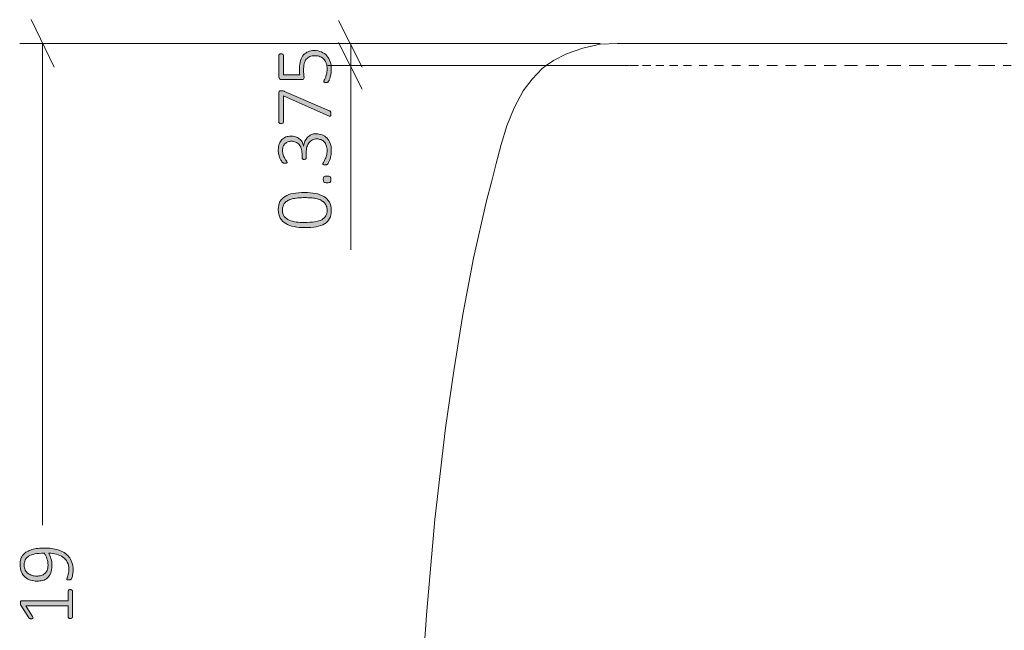
# Model space of a CAD drawing. Units: inches. Extents: x 2 to 134, y 2 to 86.
# Drawn here: x 22 to 35, y 27 to 36 of the extents above; entities that cross this region are included whole.
import ezdxf

# ---------------------------------------------------------------- set-up
doc = ezdxf.new("R2010")
doc.units = ezdxf.units.IN
doc.header["$MEASUREMENT"] = 0
doc.linetypes.add('AI-Linetype-1', pattern=[0.222222, 0.111111, -0.111111])
doc.linetypes.add('AI-Linetype-2', pattern=[0.222222, 0.111111, -0.111111])
doc.layers.add('Layer 1', color=7, linetype='Continuous')

# ---------------------------------------------------------------- blocks, each defined once
blk = doc.blocks.new('block 3')
at = {"layer": 'Layer 1', "color": 7, "lineweight": 18, "true_color": 0xffffff}
for points in [[(29.733, 35.205), (29.5, 35.194), (29.267, 35.139), (29.044, 35.061), (28.867, 34.972), (28.767, 34.905)], [(35.033, 35.205), (34.722, 35.205), (34.422, 35.205), (34.133, 35.205), (33.856, 35.205), (33.578, 35.205), (33.311, 35.205), (33.056, 35.205), (32.8, 35.205), (32.567, 35.205), (32.333, 35.205), (32.111, 35.205), (31.889, 35.205), (31.689, 35.205), (31.489, 35.205), (31.3, 35.205), (31.133, 35.205), (30.967, 35.205), (30.811, 35.205), (30.656, 35.205), (30.522, 35.205), (30.4, 35.205), (30.289, 35.205), (30.178, 35.205), (30.089, 35.205), (30, 35.205), (29.933, 35.205), (29.867, 35.205), (29.822, 35.205), (29.789, 35.205), (29.756, 35.205), (29.744, 35.205), (29.733, 35.205)], [(28.767, 34.905), (28.711, 34.861), (28.578, 34.716), (28.456, 34.561), (28.333, 34.328), (28.233, 34.083), (28.156, 33.828), (28.089, 33.572), (28.022, 33.316), (27.956, 33.061), (27.778, 32.283), (27.633, 31.516), (27.511, 30.75), (27.4, 29.972), (27.256, 28.728), (27.144, 27.483), (27.056, 26.216), (26.989, 24.961), (26.956, 23.705)]]:
    blk.add_lwpolyline(points, dxfattribs=at)
at = {"layer": 'Layer 1', "color": 7, "linetype": 'AI-Linetype-2', "lineweight": 9, "true_color": 0xffffff}
blk.add_lwpolyline([(30.744, 34.905), (30.556, 34.905), (30.367, 34.905), (30.189, 34.905), (30.022, 34.905), (29.856, 34.905), (29.711, 34.905), (29.578, 34.905), (29.444, 34.905), (29.333, 34.905), (29.222, 34.905), (29.133, 34.905), (29.044, 34.905), (28.978, 34.905), (28.911, 34.905), (28.867, 34.905), (28.822, 34.905), (28.789, 34.905), (28.778, 34.905), (28.767, 34.905)], dxfattribs=at)
at = {"layer": 'Layer 1', "color": 7, "linetype": 'AI-Linetype-1', "lineweight": 9, "true_color": 0xffffff}
blk.add_lwpolyline([(35.089, 34.905), (34.756, 34.905), (34.433, 34.905), (34.122, 34.905), (33.811, 34.905), (33.511, 34.905), (33.222, 34.905), (32.933, 34.905), (32.656, 34.905), (32.389, 34.905), (32.133, 34.905), (31.878, 34.905), (31.633, 34.905), (31.4, 34.905), (31.167, 34.905), (30.956, 34.905), (30.744, 34.905)], dxfattribs=at)

msp = doc.modelspace()

# ---------------------------------------------------------------- hatches: boundary and pattern name
at = {"layer": 'Layer 1', "true_color": 0x808080}
h = msp.add_hatch(color=8, dxfattribs=at)
h.dxf.hatch_style = 2
edge = h.paths.add_edge_path()
edge.add_spline(control_points=[(25.64, 33.975), (25.67, 33.975), (25.698, 33.97), (25.723, 33.96), (25.748, 33.95), (25.77, 33.936), (25.789, 33.916), (25.807, 33.897), (25.821, 33.872), (25.832, 33.843), (25.842, 33.814), (25.847, 33.78), (25.847, 33.741), (25.847, 33.718), (25.845, 33.697), (25.841, 33.676), (25.837, 33.656), (25.832, 33.638), (25.827, 33.622), (25.821, 33.607), (25.816, 33.593), (25.81, 33.583), (25.804, 33.573), (25.8, 33.566), (25.798, 33.563), (25.796, 33.561), (25.794, 33.559), (25.791, 33.558), (25.789, 33.557), (25.787, 33.555), (25.784, 33.555), (25.781, 33.554), (25.778, 33.553), (25.774, 33.552), (25.77, 33.552), (25.765, 33.552), (25.759, 33.552), (25.748, 33.552), (25.741, 33.553), (25.737, 33.555), (25.733, 33.557), (25.731, 33.561), (25.731, 33.565), (25.731, 33.568), (25.734, 33.574), (25.74, 33.584), (25.746, 33.594), (25.753, 33.607), (25.76, 33.623), (25.767, 33.639), (25.774, 33.657), (25.78, 33.678), (25.786, 33.698), (25.789, 33.722), (25.789, 33.747), (25.789, 33.773), (25.786, 33.796), (25.779, 33.815), (25.772, 33.835), (25.762, 33.851), (25.75, 33.865), (25.737, 33.878), (25.723, 33.888), (25.705, 33.895), (25.688, 33.901), (25.67, 33.905), (25.649, 33.905), (25.628, 33.905), (25.608, 33.9), (25.59, 33.892), (25.573, 33.883), (25.558, 33.871), (25.545, 33.854), (25.532, 33.838), (25.523, 33.818), (25.516, 33.795), (25.509, 33.771), (25.506, 33.745), (25.506, 33.715), (25.506, 33.715), (25.506, 33.646), (25.506, 33.646), (25.506, 33.644), (25.505, 33.642), (25.504, 33.639), (25.503, 33.637), (25.501, 33.635), (25.499, 33.633), (25.496, 33.631), (25.493, 33.629), (25.49, 33.628), (25.486, 33.627), (25.482, 33.626), (25.476, 33.626), (25.472, 33.626), (25.467, 33.626), (25.464, 33.628), (25.461, 33.629), (25.458, 33.63), (25.455, 33.632), (25.453, 33.634), (25.451, 33.636), (25.45, 33.638), (25.449, 33.64), (25.449, 33.643), (25.449, 33.646), (25.449, 33.646), (25.449, 33.707), (25.449, 33.707), (25.449, 33.733), (25.445, 33.755), (25.438, 33.776), (25.431, 33.796), (25.422, 33.814), (25.409, 33.828), (25.396, 33.843), (25.38, 33.854), (25.363, 33.862), (25.345, 33.869), (25.325, 33.873), (25.303, 33.873), (25.286, 33.873), (25.271, 33.871), (25.256, 33.865), (25.242, 33.86), (25.229, 33.852), (25.219, 33.842), (25.208, 33.832), (25.199, 33.819), (25.193, 33.803), (25.187, 33.787), (25.184, 33.769), (25.184, 33.748), (25.184, 33.726), (25.187, 33.706), (25.194, 33.688), (25.2, 33.67), (25.207, 33.654), (25.215, 33.64), (25.223, 33.626), (25.23, 33.614), (25.236, 33.606), (25.243, 33.597), (25.246, 33.59), (25.246, 33.587), (25.246, 33.585), (25.246, 33.583), (25.245, 33.581), (25.244, 33.579), (25.243, 33.577), (25.241, 33.576), (25.239, 33.575), (25.236, 33.574), (25.232, 33.574), (25.228, 33.573), (25.223, 33.573), (25.217, 33.573), (25.213, 33.573), (25.209, 33.573), (25.206, 33.573), (25.203, 33.574), (25.2, 33.574), (25.198, 33.575), (25.195, 33.577), (25.193, 33.578), (25.191, 33.579), (25.188, 33.581), (25.185, 33.583), (25.182, 33.586), (25.179, 33.59), (25.174, 33.596), (25.168, 33.606), (25.161, 33.616), (25.155, 33.629), (25.149, 33.644), (25.142, 33.658), (25.137, 33.675), (25.133, 33.694), (25.128, 33.712), (25.126, 33.733), (25.126, 33.754), (25.126, 33.786), (25.131, 33.814), (25.139, 33.838), (25.148, 33.861), (25.16, 33.881), (25.175, 33.897), (25.19, 33.912), (25.208, 33.924), (25.229, 33.931), (25.25, 33.939), (25.272, 33.943), (25.297, 33.943), (25.319, 33.943), (25.34, 33.94), (25.359, 33.934), (25.379, 33.928), (25.396, 33.919), (25.411, 33.907), (25.426, 33.896), (25.438, 33.882), (25.449, 33.865), (25.459, 33.848), (25.466, 33.829), (25.469, 33.807), (25.469, 33.807), (25.47, 33.807), (25.47, 33.807), (25.472, 33.831), (25.478, 33.854), (25.488, 33.874), (25.497, 33.895), (25.509, 33.912), (25.524, 33.927), (25.539, 33.942), (25.556, 33.954), (25.576, 33.963), (25.595, 33.971), (25.617, 33.975), (25.64, 33.975)], knot_values=[0, 0, 0, 0, 1, 1, 1, 2, 2, 2, 3, 3, 3, 4, 4, 4, 5, 5, 5, 6, 6, 6, 7, 7, 7, 8, 8, 8, 9, 9, 9, 10, 10, 10, 11, 11, 11, 12, 12, 12, 13, 13, 13, 14, 14, 14, 15, 15, 15, 16, 16, 16, 17, 17, 17, 18, 18, 18, 19, 19, 19, 20, 20, 20, 21, 21, 21, 22, 22, 22, 23, 23, 23, 24, 24, 24, 25, 25, 25, 26, 26, 26, 27, 27, 27, 28, 28, 28, 29, 29, 29, 30, 30, 30, 31, 31, 31, 32, 32, 32, 33, 33, 33, 34, 34, 34, 35, 35, 35, 36, 36, 36, 37, 37, 37, 38, 38, 38, 39, 39, 39, 40, 40, 40, 41, 41, 41, 42, 42, 42, 43, 43, 43, 44, 44, 44, 45, 45, 45, 46, 46, 46, 47, 47, 47, 48, 48, 48, 49, 49, 49, 50, 50, 50, 51, 51, 51, 52, 52, 52, 53, 53, 53, 54, 54, 54, 55, 55, 55, 56, 56, 56, 57, 57, 57, 58, 58, 58, 59, 59, 59, 60, 60, 60, 61, 61, 61, 62, 62, 62, 63, 63, 63, 64, 64, 64, 65, 65, 65, 66, 66, 66, 67, 67, 67, 68, 68, 68, 69, 69, 69, 70, 70, 70, 71, 71, 71, 72, 72, 72, 73, 73, 73, 73], degree=3, periodic=1)
edge = h.paths.add_edge_path()
edge.add_spline(control_points=[(25.485, 33.175), (25.538, 33.175), (25.587, 33.171), (25.631, 33.163), (25.675, 33.154), (25.713, 33.14), (25.745, 33.121), (25.777, 33.102), (25.802, 33.076), (25.82, 33.045), (25.838, 33.014), (25.847, 32.975), (25.847, 32.929), (25.847, 32.887), (25.839, 32.851), (25.824, 32.822), (25.808, 32.792), (25.785, 32.768), (25.755, 32.75), (25.725, 32.732), (25.687, 32.718), (25.642, 32.71), (25.598, 32.702), (25.546, 32.698), (25.488, 32.698), (25.435, 32.698), (25.387, 32.702), (25.342, 32.711), (25.298, 32.719), (25.26, 32.733), (25.228, 32.752), (25.196, 32.771), (25.171, 32.796), (25.153, 32.827), (25.135, 32.859), (25.126, 32.897), (25.126, 32.943), (25.126, 32.986), (25.134, 33.022), (25.149, 33.051), (25.165, 33.08), (25.188, 33.104), (25.218, 33.123), (25.248, 33.141), (25.286, 33.155), (25.331, 33.163), (25.375, 33.171), (25.427, 33.175), (25.485, 33.175)], knot_values=[0, 0, 0, 0, 1, 1, 1, 2, 2, 2, 3, 3, 3, 4, 4, 4, 5, 5, 5, 6, 6, 6, 7, 7, 7, 8, 8, 8, 9, 9, 9, 10, 10, 10, 11, 11, 11, 12, 12, 12, 13, 13, 13, 14, 14, 14, 15, 15, 15, 16, 16, 16, 16], degree=3, periodic=1)
edge = h.paths.add_edge_path()
edge.add_spline(control_points=[(25.613, 35.107), (25.651, 35.107), (25.684, 35.101), (25.713, 35.088), (25.742, 35.076), (25.766, 35.059), (25.786, 35.036), (25.806, 35.014), (25.821, 34.987), (25.831, 34.956), (25.842, 34.924), (25.847, 34.89), (25.847, 34.852), (25.847, 34.831), (25.845, 34.81), (25.842, 34.791), (25.838, 34.771), (25.834, 34.754), (25.83, 34.738), (25.825, 34.723), (25.821, 34.711), (25.816, 34.701), (25.812, 34.692), (25.808, 34.686), (25.806, 34.683), (25.803, 34.681), (25.801, 34.679), (25.8, 34.678), (25.798, 34.677), (25.796, 34.676), (25.794, 34.676), (25.792, 34.675), (25.789, 34.674), (25.785, 34.674), (25.782, 34.674), (25.778, 34.673), (25.773, 34.673), (25.769, 34.673), (25.765, 34.674), (25.761, 34.674), (25.757, 34.675), (25.754, 34.676), (25.752, 34.677), (25.749, 34.678), (25.747, 34.68), (25.746, 34.681), (25.745, 34.683), (25.744, 34.685), (25.744, 34.687), (25.744, 34.691), (25.747, 34.697), (25.751, 34.705), (25.756, 34.712), (25.761, 34.723), (25.767, 34.736), (25.772, 34.75), (25.777, 34.766), (25.782, 34.786), (25.787, 34.806), (25.789, 34.829), (25.789, 34.856), (25.789, 34.882), (25.786, 34.906), (25.78, 34.928), (25.773, 34.95), (25.763, 34.969), (25.75, 34.985), (25.736, 35.002), (25.718, 35.014), (25.697, 35.024), (25.676, 35.033), (25.651, 35.037), (25.621, 35.037), (25.595, 35.037), (25.573, 35.033), (25.554, 35.025), (25.535, 35.017), (25.519, 35.005), (25.507, 34.989), (25.494, 34.973), (25.485, 34.952), (25.478, 34.928), (25.472, 34.903), (25.469, 34.874), (25.469, 34.84), (25.469, 34.818), (25.47, 34.799), (25.473, 34.783), (25.475, 34.768), (25.476, 34.754), (25.476, 34.741), (25.476, 34.731), (25.474, 34.724), (25.469, 34.72), (25.465, 34.716), (25.456, 34.713), (25.443, 34.713), (25.443, 34.713), (25.168, 34.713), (25.168, 34.713), (25.157, 34.713), (25.15, 34.716), (25.144, 34.722), (25.138, 34.727), (25.135, 34.735), (25.135, 34.744), (25.135, 34.744), (25.135, 35.043), (25.135, 35.043), (25.135, 35.046), (25.136, 35.049), (25.137, 35.051), (25.139, 35.054), (25.141, 35.056), (25.143, 35.058), (25.146, 35.06), (25.149, 35.061), (25.152, 35.062), (25.156, 35.063), (25.16, 35.063), (25.165, 35.063), (25.173, 35.063), (25.18, 35.062), (25.186, 35.058), (25.192, 35.055), (25.195, 35.05), (25.195, 35.043), (25.195, 35.043), (25.195, 34.775), (25.195, 34.775), (25.195, 34.775), (25.417, 34.775), (25.417, 34.775), (25.415, 34.787), (25.414, 34.801), (25.414, 34.814), (25.413, 34.828), (25.413, 34.844), (25.413, 34.863), (25.413, 34.904), (25.418, 34.94), (25.428, 34.971), (25.438, 35.001), (25.452, 35.027), (25.47, 35.047), (25.487, 35.067), (25.509, 35.082), (25.533, 35.092), (25.558, 35.102), (25.585, 35.107), (25.613, 35.107)], knot_values=[0, 0, 0, 0, 1, 1, 1, 2, 2, 2, 3, 3, 3, 4, 4, 4, 5, 5, 5, 6, 6, 6, 7, 7, 7, 8, 8, 8, 9, 9, 9, 10, 10, 10, 11, 11, 11, 12, 12, 12, 13, 13, 13, 14, 14, 14, 15, 15, 15, 16, 16, 16, 17, 17, 17, 18, 18, 18, 19, 19, 19, 20, 20, 20, 21, 21, 21, 22, 22, 22, 23, 23, 23, 24, 24, 24, 25, 25, 25, 26, 26, 26, 27, 27, 27, 28, 28, 28, 29, 29, 29, 30, 30, 30, 31, 31, 31, 32, 32, 32, 33, 33, 33, 34, 34, 34, 35, 35, 35, 36, 36, 36, 37, 37, 37, 38, 38, 38, 39, 39, 39, 40, 40, 40, 41, 41, 41, 42, 42, 42, 43, 43, 43, 44, 44, 44, 45, 45, 45, 46, 46, 46, 47, 47, 47, 48, 48, 48, 49, 49, 49, 50, 50, 50, 50], degree=3, periodic=1)
edge = h.paths.add_edge_path()
edge.add_spline(control_points=[(25.165, 34.561), (25.169, 34.561), (25.173, 34.561), (25.177, 34.561), (25.181, 34.56), (25.185, 34.56), (25.188, 34.559), (25.192, 34.558), (25.196, 34.557), (25.2, 34.556), (25.204, 34.555), (25.208, 34.553), (25.212, 34.552), (25.212, 34.552), (25.82, 34.287), (25.82, 34.287), (25.825, 34.285), (25.828, 34.283), (25.831, 34.281), (25.833, 34.279), (25.836, 34.276), (25.837, 34.273), (25.838, 34.27), (25.839, 34.266), (25.84, 34.261), (25.841, 34.256), (25.841, 34.25), (25.841, 34.243), (25.841, 34.235), (25.84, 34.229), (25.839, 34.224), (25.838, 34.22), (25.836, 34.217), (25.834, 34.215), (25.832, 34.213), (25.83, 34.212), (25.827, 34.213), (25.824, 34.213), (25.82, 34.215), (25.816, 34.216), (25.816, 34.216), (25.195, 34.492), (25.195, 34.492), (25.195, 34.492), (25.195, 34.132), (25.195, 34.132), (25.195, 34.126), (25.192, 34.121), (25.186, 34.117), (25.18, 34.114), (25.173, 34.112), (25.165, 34.112), (25.16, 34.112), (25.156, 34.113), (25.152, 34.114), (25.149, 34.114), (25.146, 34.116), (25.143, 34.118), (25.141, 34.119), (25.139, 34.121), (25.137, 34.124), (25.136, 34.126), (25.135, 34.129), (25.135, 34.132), (25.135, 34.132), (25.135, 34.536), (25.135, 34.536), (25.135, 34.541), (25.136, 34.545), (25.137, 34.548), (25.138, 34.552), (25.14, 34.554), (25.143, 34.556), (25.145, 34.558), (25.148, 34.559), (25.152, 34.56), (25.155, 34.561), (25.16, 34.561), (25.165, 34.561)], knot_values=[0, 0, 0, 0, 1, 1, 1, 2, 2, 2, 3, 3, 3, 4, 4, 4, 5, 5, 5, 6, 6, 6, 7, 7, 7, 8, 8, 8, 9, 9, 9, 10, 10, 10, 11, 11, 11, 12, 12, 12, 13, 13, 13, 14, 14, 14, 15, 15, 15, 16, 16, 16, 17, 17, 17, 18, 18, 18, 19, 19, 19, 20, 20, 20, 21, 21, 21, 22, 22, 22, 23, 23, 23, 24, 24, 24, 25, 25, 25, 26, 26, 26, 26], degree=3, periodic=1)
edge = h.paths.add_edge_path()
edge.add_spline(control_points=[(25.491, 33.106), (25.456, 33.106), (25.423, 33.104), (25.394, 33.101), (25.365, 33.099), (25.339, 33.094), (25.316, 33.089), (25.293, 33.083), (25.274, 33.076), (25.257, 33.067), (25.24, 33.058), (25.226, 33.047), (25.215, 33.035), (25.204, 33.022), (25.196, 33.008), (25.191, 32.992), (25.185, 32.976), (25.183, 32.958), (25.183, 32.938), (25.183, 32.903), (25.191, 32.874), (25.208, 32.851), (25.225, 32.829), (25.247, 32.812), (25.275, 32.799), (25.303, 32.787), (25.335, 32.778), (25.37, 32.774), (25.406, 32.77), (25.443, 32.768), (25.482, 32.768), (25.535, 32.768), (25.581, 32.771), (25.62, 32.777), (25.659, 32.783), (25.691, 32.793), (25.716, 32.806), (25.741, 32.819), (25.76, 32.837), (25.772, 32.858), (25.784, 32.879), (25.79, 32.904), (25.79, 32.934), (25.79, 32.958), (25.787, 32.979), (25.779, 32.996), (25.771, 33.014), (25.761, 33.029), (25.747, 33.042), (25.733, 33.055), (25.717, 33.065), (25.698, 33.074), (25.679, 33.082), (25.659, 33.088), (25.637, 33.093), (25.615, 33.098), (25.591, 33.101), (25.567, 33.103), (25.542, 33.105), (25.517, 33.106), (25.491, 33.106)], knot_values=[0, 0, 0, 0, 1, 1, 1, 2, 2, 2, 3, 3, 3, 4, 4, 4, 5, 5, 5, 6, 6, 6, 7, 7, 7, 8, 8, 8, 9, 9, 9, 10, 10, 10, 11, 11, 11, 12, 12, 12, 13, 13, 13, 14, 14, 14, 15, 15, 15, 16, 16, 16, 17, 17, 17, 18, 18, 18, 19, 19, 19, 20, 20, 20, 20], degree=3, periodic=1)
edge = h.paths.add_edge_path()
edge.add_spline(control_points=[(25.789, 33.4), (25.81, 33.4), (25.824, 33.397), (25.831, 33.39), (25.838, 33.383), (25.841, 33.371), (25.841, 33.353), (25.841, 33.336), (25.838, 33.324), (25.831, 33.318), (25.825, 33.311), (25.811, 33.308), (25.79, 33.308), (25.768, 33.308), (25.754, 33.311), (25.747, 33.318), (25.741, 33.325), (25.737, 33.337), (25.737, 33.355), (25.737, 33.372), (25.741, 33.384), (25.747, 33.39), (25.754, 33.397), (25.768, 33.4), (25.789, 33.4)], knot_values=[0, 0, 0, 0, 1, 1, 1, 2, 2, 2, 3, 3, 3, 4, 4, 4, 5, 5, 5, 6, 6, 6, 7, 7, 7, 8, 8, 8, 8], degree=3, periodic=1)
h = msp.add_hatch(color=8, dxfattribs=at)
h.dxf.hatch_style = 2
edge = h.paths.add_edge_path()
edge.add_spline(control_points=[(21.952, 28.337), (21.983, 28.337), (22.014, 28.335), (22.045, 28.331), (22.076, 28.327), (22.106, 28.32), (22.135, 28.311), (22.164, 28.302), (22.19, 28.29), (22.215, 28.275), (22.239, 28.26), (22.261, 28.242), (22.279, 28.22), (22.297, 28.198), (22.311, 28.173), (22.321, 28.143), (22.332, 28.113), (22.337, 28.079), (22.337, 28.041), (22.337, 28.025), (22.336, 28.01), (22.334, 27.996), (22.332, 27.981), (22.329, 27.968), (22.327, 27.957), (22.324, 27.946), (22.321, 27.937), (22.318, 27.929), (22.315, 27.922), (22.312, 27.917), (22.309, 27.913), (22.306, 27.91), (22.302, 27.908), (22.298, 27.906), (22.293, 27.904), (22.287, 27.904), (22.279, 27.904), (22.274, 27.904), (22.269, 27.904), (22.266, 27.904), (22.263, 27.904), (22.26, 27.905), (22.258, 27.906), (22.256, 27.907), (22.255, 27.909), (22.254, 27.91), (22.254, 27.912), (22.253, 27.914), (22.253, 27.917), (22.253, 27.92), (22.255, 27.925), (22.258, 27.933), (22.26, 27.94), (22.264, 27.949), (22.267, 27.959), (22.27, 27.97), (22.273, 27.983), (22.276, 27.998), (22.279, 28.013), (22.28, 28.03), (22.28, 28.048), (22.28, 28.086), (22.273, 28.119), (22.258, 28.146), (22.243, 28.174), (22.223, 28.196), (22.198, 28.214), (22.172, 28.231), (22.143, 28.244), (22.11, 28.253), (22.077, 28.262), (22.042, 28.267), (22.005, 28.268), (22.016, 28.248), (22.027, 28.223), (22.036, 28.194), (22.045, 28.166), (22.05, 28.133), (22.05, 28.096), (22.05, 28.055), (22.044, 28.022), (22.033, 27.995), (22.022, 27.968), (22.007, 27.947), (21.989, 27.931), (21.97, 27.915), (21.948, 27.903), (21.924, 27.897), (21.899, 27.89), (21.873, 27.887), (21.845, 27.887), (21.816, 27.887), (21.788, 27.891), (21.76, 27.899), (21.733, 27.907), (21.709, 27.921), (21.687, 27.939), (21.666, 27.957), (21.649, 27.981), (21.636, 28.01), (21.623, 28.039), (21.616, 28.075), (21.616, 28.116), (21.616, 28.144), (21.62, 28.168), (21.627, 28.19), (21.635, 28.211), (21.645, 28.23), (21.659, 28.247), (21.673, 28.263), (21.69, 28.277), (21.709, 28.288), (21.729, 28.3), (21.751, 28.309), (21.776, 28.316), (21.801, 28.323), (21.828, 28.329), (21.858, 28.332), (21.887, 28.335), (21.919, 28.337), (21.952, 28.337)], knot_values=[0, 0, 0, 0, 1, 1, 1, 2, 2, 2, 3, 3, 3, 4, 4, 4, 5, 5, 5, 6, 6, 6, 7, 7, 7, 8, 8, 8, 9, 9, 9, 10, 10, 10, 11, 11, 11, 12, 12, 12, 13, 13, 13, 14, 14, 14, 15, 15, 15, 16, 16, 16, 17, 17, 17, 18, 18, 18, 19, 19, 19, 20, 20, 20, 21, 21, 21, 22, 22, 22, 23, 23, 23, 24, 24, 24, 25, 25, 25, 26, 26, 26, 27, 27, 27, 28, 28, 28, 29, 29, 29, 30, 30, 30, 31, 31, 31, 32, 32, 32, 33, 33, 33, 34, 34, 34, 35, 35, 35, 36, 36, 36, 37, 37, 37, 38, 38, 38, 39, 39, 39, 40, 40, 40, 40], degree=3, periodic=1)
edge = h.paths.add_edge_path()
edge.add_spline(control_points=[(22.3, 27.772), (22.305, 27.772), (22.31, 27.771), (22.313, 27.77), (22.317, 27.769), (22.319, 27.768), (22.322, 27.766), (22.324, 27.764), (22.325, 27.762), (22.326, 27.76), (22.327, 27.758), (22.328, 27.756), (22.328, 27.754), (22.328, 27.754), (22.328, 27.397), (22.328, 27.397), (22.328, 27.395), (22.327, 27.393), (22.326, 27.391), (22.325, 27.389), (22.324, 27.387), (22.322, 27.386), (22.319, 27.384), (22.317, 27.382), (22.313, 27.381), (22.31, 27.38), (22.305, 27.38), (22.3, 27.38), (22.296, 27.38), (22.292, 27.38), (22.288, 27.381), (22.285, 27.382), (22.282, 27.383), (22.28, 27.385), (22.277, 27.386), (22.275, 27.388), (22.274, 27.39), (22.273, 27.393), (22.272, 27.395), (22.272, 27.397), (22.272, 27.397), (22.272, 27.553), (22.272, 27.553), (22.272, 27.553), (21.696, 27.553), (21.696, 27.553), (21.696, 27.553), (21.787, 27.405), (21.787, 27.405), (21.79, 27.399), (21.792, 27.394), (21.793, 27.39), (21.793, 27.387), (21.793, 27.384), (21.791, 27.382), (21.789, 27.38), (21.786, 27.378), (21.782, 27.377), (21.778, 27.377), (21.773, 27.376), (21.767, 27.376), (21.762, 27.376), (21.758, 27.376), (21.755, 27.377), (21.751, 27.377), (21.748, 27.378), (21.746, 27.379), (21.743, 27.38), (21.741, 27.381), (21.739, 27.383), (21.738, 27.385), (21.736, 27.387), (21.734, 27.389), (21.734, 27.389), (21.627, 27.558), (21.627, 27.558), (21.626, 27.559), (21.625, 27.56), (21.624, 27.562), (21.624, 27.564), (21.623, 27.566), (21.623, 27.568), (21.622, 27.571), (21.622, 27.574), (21.621, 27.577), (21.621, 27.579), (21.621, 27.583), (21.621, 27.587), (21.621, 27.593), (21.622, 27.598), (21.622, 27.603), (21.623, 27.607), (21.624, 27.61), (21.625, 27.613), (21.626, 27.615), (21.627, 27.617), (21.629, 27.618), (21.631, 27.619), (21.633, 27.62), (21.635, 27.62), (21.635, 27.62), (22.272, 27.62), (22.272, 27.62), (22.272, 27.62), (22.272, 27.754), (22.272, 27.754), (22.272, 27.756), (22.273, 27.758), (22.274, 27.761), (22.275, 27.763), (22.277, 27.765), (22.28, 27.767), (22.282, 27.768), (22.285, 27.77), (22.288, 27.771), (22.292, 27.772), (22.296, 27.772), (22.3, 27.772)], knot_values=[0, 0, 0, 0, 1, 1, 1, 2, 2, 2, 3, 3, 3, 4, 4, 4, 5, 5, 5, 6, 6, 6, 7, 7, 7, 8, 8, 8, 9, 9, 9, 10, 10, 10, 11, 11, 11, 12, 12, 12, 13, 13, 13, 14, 14, 14, 15, 15, 15, 16, 16, 16, 17, 17, 17, 18, 18, 18, 19, 19, 19, 20, 20, 20, 21, 21, 21, 22, 22, 22, 23, 23, 23, 24, 24, 24, 25, 25, 25, 26, 26, 26, 27, 27, 27, 28, 28, 28, 29, 29, 29, 30, 30, 30, 31, 31, 31, 32, 32, 32, 33, 33, 33, 34, 34, 34, 35, 35, 35, 36, 36, 36, 37, 37, 37, 38, 38, 38, 39, 39, 39, 39], degree=3, periodic=1)
edge = h.paths.add_edge_path()
edge.add_spline(control_points=[(21.946, 28.267), (21.896, 28.267), (21.853, 28.264), (21.818, 28.257), (21.783, 28.25), (21.755, 28.239), (21.733, 28.226), (21.712, 28.212), (21.696, 28.195), (21.686, 28.175), (21.676, 28.156), (21.672, 28.133), (21.672, 28.107), (21.672, 28.08), (21.677, 28.057), (21.687, 28.038), (21.696, 28.019), (21.71, 28.003), (21.726, 27.991), (21.742, 27.979), (21.76, 27.97), (21.78, 27.965), (21.799, 27.959), (21.819, 27.956), (21.839, 27.956), (21.861, 27.956), (21.883, 27.959), (21.902, 27.964), (21.921, 27.969), (21.938, 27.977), (21.952, 27.989), (21.965, 28), (21.976, 28.015), (21.984, 28.034), (21.992, 28.053), (21.996, 28.076), (21.996, 28.104), (21.996, 28.135), (21.991, 28.164), (21.982, 28.193), (21.973, 28.222), (21.961, 28.247), (21.946, 28.267)], knot_values=[0, 0, 0, 0, 1, 1, 1, 2, 2, 2, 3, 3, 3, 4, 4, 4, 5, 5, 5, 6, 6, 6, 7, 7, 7, 8, 8, 8, 9, 9, 9, 10, 10, 10, 11, 11, 11, 12, 12, 12, 13, 13, 13, 14, 14, 14, 14], degree=3, periodic=1)

# ---------------------------------------------------------------- linework, layer by layer
at = {"layer": 'Layer 1', "color": 8, "lineweight": 18, "true_color": 0x808080}
for points in [[(22.078, 34.883), (21.767, 35.528)], [(26.267, 34.883), (25.944, 35.516)], [(29.422, 35.205), (21.611, 35.205)], [(21.922, 35.205), (21.922, 28.65)], [(29.5, 35.205), (25.8, 35.205)], [(25.944, 35.216), (26.267, 34.583)], [(26.111, 34.905), (26.111, 35.205)], [(29.9, 34.905), (25.8, 34.905)], [(26.111, 34.905), (26.111, 32.394)]]:
    msp.add_lwpolyline(points, dxfattribs=at)
at = {"layer": 'Layer 1', "lineweight": 0}
for points, knots in [([(25.613, 35.107), (25.651, 35.107), (25.684, 35.101), (25.713, 35.088), (25.742, 35.076), (25.766, 35.059), (25.786, 35.036), (25.806, 35.014), (25.821, 34.987), (25.831, 34.956), (25.842, 34.924), (25.847, 34.89), (25.847, 34.852), (25.847, 34.831), (25.845, 34.81), (25.842, 34.791), (25.838, 34.771), (25.834, 34.754), (25.83, 34.738), (25.825, 34.723), (25.821, 34.711), (25.816, 34.701), (25.812, 34.692), (25.808, 34.686), (25.806, 34.683), (25.803, 34.681), (25.801, 34.679), (25.8, 34.678), (25.798, 34.677), (25.796, 34.676), (25.794, 34.676), (25.792, 34.675), (25.789, 34.674), (25.785, 34.674), (25.782, 34.674), (25.778, 34.673), (25.773, 34.673), (25.769, 34.673), (25.765, 34.674), (25.761, 34.674), (25.757, 34.675), (25.754, 34.676), (25.752, 34.677), (25.749, 34.678), (25.747, 34.68), (25.746, 34.681), (25.745, 34.683), (25.744, 34.685), (25.744, 34.687), (25.744, 34.691), (25.747, 34.697), (25.751, 34.705), (25.756, 34.712), (25.761, 34.723), (25.767, 34.736), (25.772, 34.75), (25.777, 34.766), (25.782, 34.786), (25.787, 34.806), (25.789, 34.829), (25.789, 34.856), (25.789, 34.882), (25.786, 34.906), (25.78, 34.928), (25.773, 34.95), (25.763, 34.969), (25.75, 34.985), (25.736, 35.002), (25.718, 35.014), (25.697, 35.024), (25.676, 35.033), (25.651, 35.037), (25.621, 35.037), (25.595, 35.037), (25.573, 35.033), (25.554, 35.025), (25.535, 35.017), (25.519, 35.005), (25.507, 34.989), (25.494, 34.973), (25.485, 34.952), (25.478, 34.928), (25.472, 34.903), (25.469, 34.874), (25.469, 34.84), (25.469, 34.818), (25.47, 34.799), (25.473, 34.783), (25.475, 34.768), (25.476, 34.754), (25.476, 34.741), (25.476, 34.731), (25.474, 34.724), (25.469, 34.72), (25.465, 34.716), (25.456, 34.713), (25.443, 34.713), (25.443, 34.713), (25.168, 34.713), (25.168, 34.713), (25.157, 34.713), (25.15, 34.716), (25.144, 34.722), (25.138, 34.727), (25.135, 34.735), (25.135, 34.744), (25.135, 34.744), (25.135, 35.043), (25.135, 35.043), (25.135, 35.046), (25.136, 35.049), (25.137, 35.051), (25.139, 35.054), (25.141, 35.056), (25.143, 35.058), (25.146, 35.06), (25.149, 35.061), (25.152, 35.062), (25.156, 35.063), (25.16, 35.063), (25.165, 35.063), (25.173, 35.063), (25.18, 35.062), (25.186, 35.058), (25.192, 35.055), (25.195, 35.05), (25.195, 35.043), (25.195, 35.043), (25.195, 34.775), (25.195, 34.775), (25.195, 34.775), (25.417, 34.775), (25.417, 34.775), (25.415, 34.787), (25.414, 34.801), (25.414, 34.814), (25.413, 34.828), (25.413, 34.844), (25.413, 34.863), (25.413, 34.904), (25.418, 34.94), (25.428, 34.971), (25.438, 35.001), (25.452, 35.027), (25.47, 35.047), (25.487, 35.067), (25.509, 35.082), (25.533, 35.092), (25.558, 35.102), (25.585, 35.107), (25.613, 35.107)], [0, 0, 0, 0, 1, 1, 1, 2, 2, 2, 3, 3, 3, 4, 4, 4, 5, 5, 5, 6, 6, 6, 7, 7, 7, 8, 8, 8, 9, 9, 9, 10, 10, 10, 11, 11, 11, 12, 12, 12, 13, 13, 13, 14, 14, 14, 15, 15, 15, 16, 16, 16, 17, 17, 17, 18, 18, 18, 19, 19, 19, 20, 20, 20, 21, 21, 21, 22, 22, 22, 23, 23, 23, 24, 24, 24, 25, 25, 25, 26, 26, 26, 27, 27, 27, 28, 28, 28, 29, 29, 29, 30, 30, 30, 31, 31, 31, 32, 32, 32, 33, 33, 33, 34, 34, 34, 35, 35, 35, 36, 36, 36, 37, 37, 37, 38, 38, 38, 39, 39, 39, 40, 40, 40, 41, 41, 41, 42, 42, 42, 43, 43, 43, 44, 44, 44, 45, 45, 45, 46, 46, 46, 47, 47, 47, 48, 48, 48, 49, 49, 49, 50, 50, 50, 50]), ([(25.165, 34.561), (25.169, 34.561), (25.173, 34.561), (25.177, 34.561), (25.181, 34.56), (25.185, 34.56), (25.188, 34.559), (25.192, 34.558), (25.196, 34.557), (25.2, 34.556), (25.204, 34.555), (25.208, 34.553), (25.212, 34.552), (25.212, 34.552), (25.82, 34.287), (25.82, 34.287), (25.825, 34.285), (25.828, 34.283), (25.831, 34.281), (25.833, 34.279), (25.836, 34.276), (25.837, 34.273), (25.838, 34.27), (25.839, 34.266), (25.84, 34.261), (25.841, 34.256), (25.841, 34.25), (25.841, 34.243), (25.841, 34.235), (25.84, 34.229), (25.839, 34.224), (25.838, 34.22), (25.836, 34.217), (25.834, 34.215), (25.832, 34.213), (25.83, 34.212), (25.827, 34.213), (25.824, 34.213), (25.82, 34.215), (25.816, 34.216), (25.816, 34.216), (25.195, 34.492), (25.195, 34.492), (25.195, 34.492), (25.195, 34.132), (25.195, 34.132), (25.195, 34.126), (25.192, 34.121), (25.186, 34.117), (25.18, 34.114), (25.173, 34.112), (25.165, 34.112), (25.16, 34.112), (25.156, 34.113), (25.152, 34.114), (25.149, 34.114), (25.146, 34.116), (25.143, 34.118), (25.141, 34.119), (25.139, 34.121), (25.137, 34.124), (25.136, 34.126), (25.135, 34.129), (25.135, 34.132), (25.135, 34.132), (25.135, 34.536), (25.135, 34.536), (25.135, 34.541), (25.136, 34.545), (25.137, 34.548), (25.138, 34.552), (25.14, 34.554), (25.143, 34.556), (25.145, 34.558), (25.148, 34.559), (25.152, 34.56), (25.155, 34.561), (25.16, 34.561), (25.165, 34.561)], [0, 0, 0, 0, 1, 1, 1, 2, 2, 2, 3, 3, 3, 4, 4, 4, 5, 5, 5, 6, 6, 6, 7, 7, 7, 8, 8, 8, 9, 9, 9, 10, 10, 10, 11, 11, 11, 12, 12, 12, 13, 13, 13, 14, 14, 14, 15, 15, 15, 16, 16, 16, 17, 17, 17, 18, 18, 18, 19, 19, 19, 20, 20, 20, 21, 21, 21, 22, 22, 22, 23, 23, 23, 24, 24, 24, 25, 25, 25, 26, 26, 26, 26]), ([(25.64, 33.975), (25.67, 33.975), (25.698, 33.97), (25.723, 33.96), (25.748, 33.95), (25.77, 33.936), (25.789, 33.916), (25.807, 33.897), (25.821, 33.872), (25.832, 33.843), (25.842, 33.814), (25.847, 33.78), (25.847, 33.741), (25.847, 33.718), (25.845, 33.697), (25.841, 33.676), (25.837, 33.656), (25.832, 33.638), (25.827, 33.622), (25.821, 33.607), (25.816, 33.593), (25.81, 33.583), (25.804, 33.573), (25.8, 33.566), (25.798, 33.563), (25.796, 33.561), (25.794, 33.559), (25.791, 33.558), (25.789, 33.557), (25.787, 33.555), (25.784, 33.555), (25.781, 33.554), (25.778, 33.553), (25.774, 33.552), (25.77, 33.552), (25.765, 33.552), (25.759, 33.552), (25.748, 33.552), (25.741, 33.553), (25.737, 33.555), (25.733, 33.557), (25.731, 33.561), (25.731, 33.565), (25.731, 33.568), (25.734, 33.574), (25.74, 33.584), (25.746, 33.594), (25.753, 33.607), (25.76, 33.623), (25.767, 33.639), (25.774, 33.657), (25.78, 33.678), (25.786, 33.698), (25.789, 33.722), (25.789, 33.747), (25.789, 33.773), (25.786, 33.796), (25.779, 33.815), (25.772, 33.835), (25.762, 33.851), (25.75, 33.865), (25.737, 33.878), (25.723, 33.888), (25.705, 33.895), (25.688, 33.901), (25.67, 33.905), (25.649, 33.905), (25.628, 33.905), (25.608, 33.9), (25.59, 33.892), (25.573, 33.883), (25.558, 33.871), (25.545, 33.854), (25.532, 33.838), (25.523, 33.818), (25.516, 33.795), (25.509, 33.771), (25.506, 33.745), (25.506, 33.715), (25.506, 33.715), (25.506, 33.646), (25.506, 33.646), (25.506, 33.644), (25.505, 33.642), (25.504, 33.639), (25.503, 33.637), (25.501, 33.635), (25.499, 33.633), (25.496, 33.631), (25.493, 33.629), (25.49, 33.628), (25.486, 33.627), (25.482, 33.626), (25.476, 33.626), (25.472, 33.626), (25.467, 33.626), (25.464, 33.628), (25.461, 33.629), (25.458, 33.63), (25.455, 33.632), (25.453, 33.634), (25.451, 33.636), (25.45, 33.638), (25.449, 33.64), (25.449, 33.643), (25.449, 33.646), (25.449, 33.646), (25.449, 33.707), (25.449, 33.707), (25.449, 33.733), (25.445, 33.755), (25.438, 33.776), (25.431, 33.796), (25.422, 33.814), (25.409, 33.828), (25.396, 33.843), (25.38, 33.854), (25.363, 33.862), (25.345, 33.869), (25.325, 33.873), (25.303, 33.873), (25.286, 33.873), (25.271, 33.871), (25.256, 33.865), (25.242, 33.86), (25.229, 33.852), (25.219, 33.842), (25.208, 33.832), (25.199, 33.819), (25.193, 33.803), (25.187, 33.787), (25.184, 33.769), (25.184, 33.748), (25.184, 33.726), (25.187, 33.706), (25.194, 33.688), (25.2, 33.67), (25.207, 33.654), (25.215, 33.64), (25.223, 33.626), (25.23, 33.614), (25.236, 33.606), (25.243, 33.597), (25.246, 33.59), (25.246, 33.587), (25.246, 33.585), (25.246, 33.583), (25.245, 33.581), (25.244, 33.579), (25.243, 33.577), (25.241, 33.576), (25.239, 33.575), (25.236, 33.574), (25.232, 33.574), (25.228, 33.573), (25.223, 33.573), (25.217, 33.573), (25.213, 33.573), (25.209, 33.573), (25.206, 33.573), (25.203, 33.574), (25.2, 33.574), (25.198, 33.575), (25.195, 33.577), (25.193, 33.578), (25.191, 33.579), (25.188, 33.581), (25.185, 33.583), (25.182, 33.586), (25.179, 33.59), (25.174, 33.596), (25.168, 33.606), (25.161, 33.616), (25.155, 33.629), (25.149, 33.644), (25.142, 33.658), (25.137, 33.675), (25.133, 33.694), (25.128, 33.712), (25.126, 33.733), (25.126, 33.754), (25.126, 33.786), (25.131, 33.814), (25.139, 33.838), (25.148, 33.861), (25.16, 33.881), (25.175, 33.897), (25.19, 33.912), (25.208, 33.924), (25.229, 33.931), (25.25, 33.939), (25.272, 33.943), (25.297, 33.943), (25.319, 33.943), (25.34, 33.94), (25.359, 33.934), (25.379, 33.928), (25.396, 33.919), (25.411, 33.907), (25.426, 33.896), (25.438, 33.882), (25.449, 33.865), (25.459, 33.848), (25.466, 33.829), (25.469, 33.807), (25.469, 33.807), (25.47, 33.807), (25.47, 33.807), (25.472, 33.831), (25.478, 33.854), (25.488, 33.874), (25.497, 33.895), (25.509, 33.912), (25.524, 33.927), (25.539, 33.942), (25.556, 33.954), (25.576, 33.963), (25.595, 33.971), (25.617, 33.975), (25.64, 33.975)], [0, 0, 0, 0, 1, 1, 1, 2, 2, 2, 3, 3, 3, 4, 4, 4, 5, 5, 5, 6, 6, 6, 7, 7, 7, 8, 8, 8, 9, 9, 9, 10, 10, 10, 11, 11, 11, 12, 12, 12, 13, 13, 13, 14, 14, 14, 15, 15, 15, 16, 16, 16, 17, 17, 17, 18, 18, 18, 19, 19, 19, 20, 20, 20, 21, 21, 21, 22, 22, 22, 23, 23, 23, 24, 24, 24, 25, 25, 25, 26, 26, 26, 27, 27, 27, 28, 28, 28, 29, 29, 29, 30, 30, 30, 31, 31, 31, 32, 32, 32, 33, 33, 33, 34, 34, 34, 35, 35, 35, 36, 36, 36, 37, 37, 37, 38, 38, 38, 39, 39, 39, 40, 40, 40, 41, 41, 41, 42, 42, 42, 43, 43, 43, 44, 44, 44, 45, 45, 45, 46, 46, 46, 47, 47, 47, 48, 48, 48, 49, 49, 49, 50, 50, 50, 51, 51, 51, 52, 52, 52, 53, 53, 53, 54, 54, 54, 55, 55, 55, 56, 56, 56, 57, 57, 57, 58, 58, 58, 59, 59, 59, 60, 60, 60, 61, 61, 61, 62, 62, 62, 63, 63, 63, 64, 64, 64, 65, 65, 65, 66, 66, 66, 67, 67, 67, 68, 68, 68, 69, 69, 69, 70, 70, 70, 71, 71, 71, 72, 72, 72, 73, 73, 73, 73]), ([(25.789, 33.4), (25.81, 33.4), (25.824, 33.397), (25.831, 33.39), (25.838, 33.383), (25.841, 33.371), (25.841, 33.353), (25.841, 33.336), (25.838, 33.324), (25.831, 33.318), (25.825, 33.311), (25.811, 33.308), (25.79, 33.308), (25.768, 33.308), (25.754, 33.311), (25.747, 33.318), (25.741, 33.325), (25.737, 33.337), (25.737, 33.355), (25.737, 33.372), (25.741, 33.384), (25.747, 33.39), (25.754, 33.397), (25.768, 33.4), (25.789, 33.4)], [0, 0, 0, 0, 1, 1, 1, 2, 2, 2, 3, 3, 3, 4, 4, 4, 5, 5, 5, 6, 6, 6, 7, 7, 7, 8, 8, 8, 8]), ([(25.485, 33.175), (25.538, 33.175), (25.587, 33.171), (25.631, 33.163), (25.675, 33.154), (25.713, 33.14), (25.745, 33.121), (25.777, 33.102), (25.802, 33.076), (25.82, 33.045), (25.838, 33.014), (25.847, 32.975), (25.847, 32.929), (25.847, 32.887), (25.839, 32.851), (25.824, 32.822), (25.808, 32.792), (25.785, 32.768), (25.755, 32.75), (25.725, 32.732), (25.687, 32.718), (25.642, 32.71), (25.598, 32.702), (25.546, 32.698), (25.488, 32.698), (25.435, 32.698), (25.387, 32.702), (25.342, 32.711), (25.298, 32.719), (25.26, 32.733), (25.228, 32.752), (25.196, 32.771), (25.171, 32.796), (25.153, 32.827), (25.135, 32.859), (25.126, 32.897), (25.126, 32.943), (25.126, 32.986), (25.134, 33.022), (25.149, 33.051), (25.165, 33.08), (25.188, 33.104), (25.218, 33.123), (25.248, 33.141), (25.286, 33.155), (25.331, 33.163), (25.375, 33.171), (25.427, 33.175), (25.485, 33.175)], [0, 0, 0, 0, 1, 1, 1, 2, 2, 2, 3, 3, 3, 4, 4, 4, 5, 5, 5, 6, 6, 6, 7, 7, 7, 8, 8, 8, 9, 9, 9, 10, 10, 10, 11, 11, 11, 12, 12, 12, 13, 13, 13, 14, 14, 14, 15, 15, 15, 16, 16, 16, 16]), ([(25.491, 33.106), (25.456, 33.106), (25.423, 33.104), (25.394, 33.101), (25.365, 33.099), (25.339, 33.094), (25.316, 33.089), (25.293, 33.083), (25.274, 33.076), (25.257, 33.067), (25.24, 33.058), (25.226, 33.047), (25.215, 33.035), (25.204, 33.022), (25.196, 33.008), (25.191, 32.992), (25.185, 32.976), (25.183, 32.958), (25.183, 32.938), (25.183, 32.903), (25.191, 32.874), (25.208, 32.851), (25.225, 32.829), (25.247, 32.812), (25.275, 32.799), (25.303, 32.787), (25.335, 32.778), (25.37, 32.774), (25.406, 32.77), (25.443, 32.768), (25.482, 32.768), (25.535, 32.768), (25.581, 32.771), (25.62, 32.777), (25.659, 32.783), (25.691, 32.793), (25.716, 32.806), (25.741, 32.819), (25.76, 32.837), (25.772, 32.858), (25.784, 32.879), (25.79, 32.904), (25.79, 32.934), (25.79, 32.958), (25.787, 32.979), (25.779, 32.996), (25.771, 33.014), (25.761, 33.029), (25.747, 33.042), (25.733, 33.055), (25.717, 33.065), (25.698, 33.074), (25.679, 33.082), (25.659, 33.088), (25.637, 33.093), (25.615, 33.098), (25.591, 33.101), (25.567, 33.103), (25.542, 33.105), (25.517, 33.106), (25.491, 33.106)], [0, 0, 0, 0, 1, 1, 1, 2, 2, 2, 3, 3, 3, 4, 4, 4, 5, 5, 5, 6, 6, 6, 7, 7, 7, 8, 8, 8, 9, 9, 9, 10, 10, 10, 11, 11, 11, 12, 12, 12, 13, 13, 13, 14, 14, 14, 15, 15, 15, 16, 16, 16, 17, 17, 17, 18, 18, 18, 19, 19, 19, 20, 20, 20, 20]), ([(21.952, 28.337), (21.983, 28.337), (22.014, 28.335), (22.045, 28.331), (22.076, 28.327), (22.106, 28.32), (22.135, 28.311), (22.164, 28.302), (22.19, 28.29), (22.215, 28.275), (22.239, 28.26), (22.261, 28.242), (22.279, 28.22), (22.297, 28.198), (22.311, 28.173), (22.321, 28.143), (22.332, 28.113), (22.337, 28.079), (22.337, 28.041), (22.337, 28.025), (22.336, 28.01), (22.334, 27.996), (22.332, 27.981), (22.329, 27.968), (22.327, 27.957), (22.324, 27.946), (22.321, 27.937), (22.318, 27.929), (22.315, 27.922), (22.312, 27.917), (22.309, 27.913), (22.306, 27.91), (22.302, 27.908), (22.298, 27.906), (22.293, 27.904), (22.287, 27.904), (22.279, 27.904), (22.274, 27.904), (22.269, 27.904), (22.266, 27.904), (22.263, 27.904), (22.26, 27.905), (22.258, 27.906), (22.256, 27.907), (22.255, 27.909), (22.254, 27.91), (22.254, 27.912), (22.253, 27.914), (22.253, 27.917), (22.253, 27.92), (22.255, 27.925), (22.258, 27.933), (22.26, 27.94), (22.264, 27.949), (22.267, 27.959), (22.27, 27.97), (22.273, 27.983), (22.276, 27.998), (22.279, 28.013), (22.28, 28.03), (22.28, 28.048), (22.28, 28.086), (22.273, 28.119), (22.258, 28.146), (22.243, 28.174), (22.223, 28.196), (22.198, 28.214), (22.172, 28.231), (22.143, 28.244), (22.11, 28.253), (22.077, 28.262), (22.042, 28.267), (22.005, 28.268), (22.016, 28.248), (22.027, 28.223), (22.036, 28.194), (22.045, 28.166), (22.05, 28.133), (22.05, 28.096), (22.05, 28.055), (22.044, 28.022), (22.033, 27.995), (22.022, 27.968), (22.007, 27.947), (21.989, 27.931), (21.97, 27.915), (21.948, 27.903), (21.924, 27.897), (21.899, 27.89), (21.873, 27.887), (21.845, 27.887), (21.816, 27.887), (21.788, 27.891), (21.76, 27.899), (21.733, 27.907), (21.709, 27.921), (21.687, 27.939), (21.666, 27.957), (21.649, 27.981), (21.636, 28.01), (21.623, 28.039), (21.616, 28.075), (21.616, 28.116), (21.616, 28.144), (21.62, 28.168), (21.627, 28.19), (21.635, 28.211), (21.645, 28.23), (21.659, 28.247), (21.673, 28.263), (21.69, 28.277), (21.709, 28.288), (21.729, 28.3), (21.751, 28.309), (21.776, 28.316), (21.801, 28.323), (21.828, 28.329), (21.858, 28.332), (21.887, 28.335), (21.919, 28.337), (21.952, 28.337)], [0, 0, 0, 0, 1, 1, 1, 2, 2, 2, 3, 3, 3, 4, 4, 4, 5, 5, 5, 6, 6, 6, 7, 7, 7, 8, 8, 8, 9, 9, 9, 10, 10, 10, 11, 11, 11, 12, 12, 12, 13, 13, 13, 14, 14, 14, 15, 15, 15, 16, 16, 16, 17, 17, 17, 18, 18, 18, 19, 19, 19, 20, 20, 20, 21, 21, 21, 22, 22, 22, 23, 23, 23, 24, 24, 24, 25, 25, 25, 26, 26, 26, 27, 27, 27, 28, 28, 28, 29, 29, 29, 30, 30, 30, 31, 31, 31, 32, 32, 32, 33, 33, 33, 34, 34, 34, 35, 35, 35, 36, 36, 36, 37, 37, 37, 38, 38, 38, 39, 39, 39, 40, 40, 40, 40]), ([(21.946, 28.267), (21.896, 28.267), (21.853, 28.264), (21.818, 28.257), (21.783, 28.25), (21.755, 28.239), (21.733, 28.226), (21.712, 28.212), (21.696, 28.195), (21.686, 28.175), (21.676, 28.156), (21.672, 28.133), (21.672, 28.107), (21.672, 28.08), (21.677, 28.057), (21.687, 28.038), (21.696, 28.019), (21.71, 28.003), (21.726, 27.991), (21.742, 27.979), (21.76, 27.97), (21.78, 27.965), (21.799, 27.959), (21.819, 27.956), (21.839, 27.956), (21.861, 27.956), (21.883, 27.959), (21.902, 27.964), (21.921, 27.969), (21.938, 27.977), (21.952, 27.989), (21.965, 28), (21.976, 28.015), (21.984, 28.034), (21.992, 28.053), (21.996, 28.076), (21.996, 28.104), (21.996, 28.135), (21.991, 28.164), (21.982, 28.193), (21.973, 28.222), (21.961, 28.247), (21.946, 28.267)], [0, 0, 0, 0, 1, 1, 1, 2, 2, 2, 3, 3, 3, 4, 4, 4, 5, 5, 5, 6, 6, 6, 7, 7, 7, 8, 8, 8, 9, 9, 9, 10, 10, 10, 11, 11, 11, 12, 12, 12, 13, 13, 13, 14, 14, 14, 14]), ([(22.3, 27.772), (22.305, 27.772), (22.31, 27.771), (22.313, 27.77), (22.317, 27.769), (22.319, 27.768), (22.322, 27.766), (22.324, 27.764), (22.325, 27.762), (22.326, 27.76), (22.327, 27.758), (22.328, 27.756), (22.328, 27.754), (22.328, 27.754), (22.328, 27.397), (22.328, 27.397), (22.328, 27.395), (22.327, 27.393), (22.326, 27.391), (22.325, 27.389), (22.324, 27.387), (22.322, 27.386), (22.319, 27.384), (22.317, 27.382), (22.313, 27.381), (22.31, 27.38), (22.305, 27.38), (22.3, 27.38), (22.296, 27.38), (22.292, 27.38), (22.288, 27.381), (22.285, 27.382), (22.282, 27.383), (22.28, 27.385), (22.277, 27.386), (22.275, 27.388), (22.274, 27.39), (22.273, 27.393), (22.272, 27.395), (22.272, 27.397), (22.272, 27.397), (22.272, 27.553), (22.272, 27.553), (22.272, 27.553), (21.696, 27.553), (21.696, 27.553), (21.696, 27.553), (21.787, 27.405), (21.787, 27.405), (21.79, 27.399), (21.792, 27.394), (21.793, 27.39), (21.793, 27.387), (21.793, 27.384), (21.791, 27.382), (21.789, 27.38), (21.786, 27.378), (21.782, 27.377), (21.778, 27.377), (21.773, 27.376), (21.767, 27.376), (21.762, 27.376), (21.758, 27.376), (21.755, 27.377), (21.751, 27.377), (21.748, 27.378), (21.746, 27.379), (21.743, 27.38), (21.741, 27.381), (21.739, 27.383), (21.738, 27.385), (21.736, 27.387), (21.734, 27.389), (21.734, 27.389), (21.627, 27.558), (21.627, 27.558), (21.626, 27.559), (21.625, 27.56), (21.624, 27.562), (21.624, 27.564), (21.623, 27.566), (21.623, 27.568), (21.622, 27.571), (21.622, 27.574), (21.621, 27.577), (21.621, 27.579), (21.621, 27.583), (21.621, 27.587), (21.621, 27.593), (21.622, 27.598), (21.622, 27.603), (21.623, 27.607), (21.624, 27.61), (21.625, 27.613), (21.626, 27.615), (21.627, 27.617), (21.629, 27.618), (21.631, 27.619), (21.633, 27.62), (21.635, 27.62), (21.635, 27.62), (22.272, 27.62), (22.272, 27.62), (22.272, 27.62), (22.272, 27.754), (22.272, 27.754), (22.272, 27.756), (22.273, 27.758), (22.274, 27.761), (22.275, 27.763), (22.277, 27.765), (22.28, 27.767), (22.282, 27.768), (22.285, 27.77), (22.288, 27.771), (22.292, 27.772), (22.296, 27.772), (22.3, 27.772)], [0, 0, 0, 0, 1, 1, 1, 2, 2, 2, 3, 3, 3, 4, 4, 4, 5, 5, 5, 6, 6, 6, 7, 7, 7, 8, 8, 8, 9, 9, 9, 10, 10, 10, 11, 11, 11, 12, 12, 12, 13, 13, 13, 14, 14, 14, 15, 15, 15, 16, 16, 16, 17, 17, 17, 18, 18, 18, 19, 19, 19, 20, 20, 20, 21, 21, 21, 22, 22, 22, 23, 23, 23, 24, 24, 24, 25, 25, 25, 26, 26, 26, 27, 27, 27, 28, 28, 28, 29, 29, 29, 30, 30, 30, 31, 31, 31, 32, 32, 32, 33, 33, 33, 34, 34, 34, 35, 35, 35, 36, 36, 36, 37, 37, 37, 38, 38, 38, 39, 39, 39, 39])]:
    msp.add_open_spline(points, degree=3, knots=knots, dxfattribs=at)

# ---------------------------------------------------------------- block references
at = {"layer": 'Layer 1'}
msp.add_blockref('block 3', (0, 0), dxfattribs=at)

doc.saveas('drawing.dxf')
